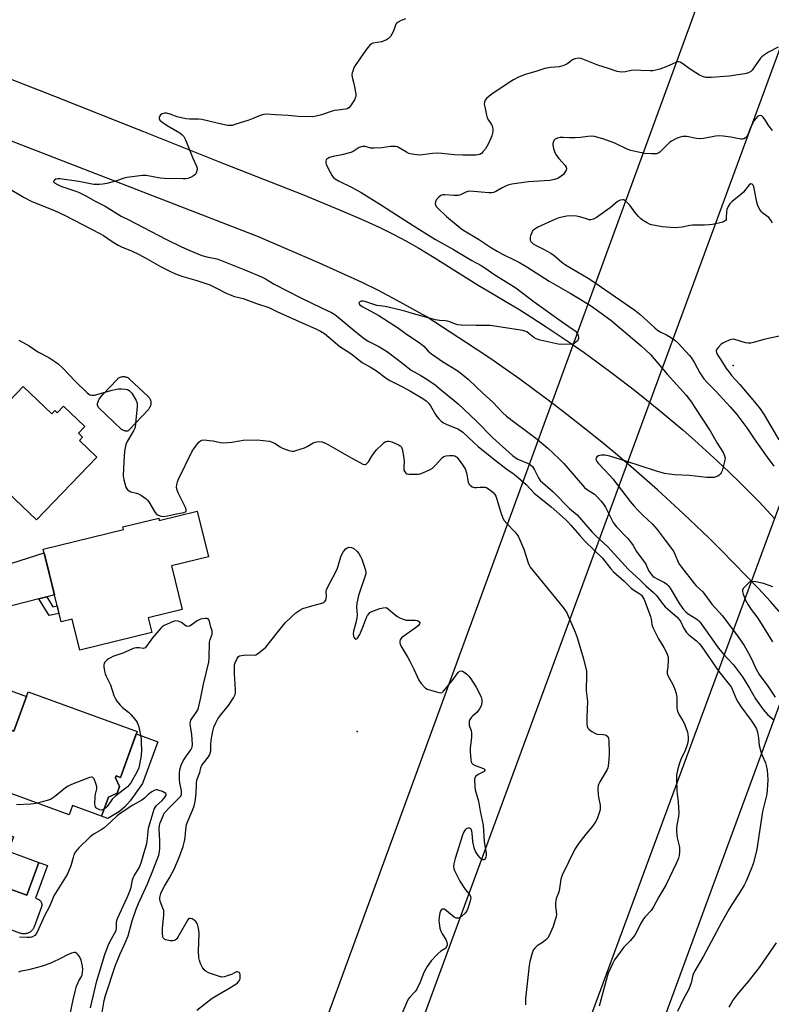
# Model space of a CAD drawing. Units: inches. Extents: x 1165770 to 1171770, y 525460 to 529461.
# Drawn here: x 1168465 to 1168780, y 526239 to 526651 of the extents above; entities that cross this region are included whole.
import ezdxf

# ---------------------------------------------------------------- set-up
doc = ezdxf.new("R2010")
doc.units = ezdxf.units.IN
doc.header["$MEASUREMENT"] = 0
for name, color, linetype in [('BLDG-Footprint', 5, 'Continuous'), ('CULTRL-Pad', 6, 'Continuous'), ('ELEV-Spot Elevation', 7, 'Continuous'), ('TRANS-Driveway', 251, 'Continuous'), ('TRANS-Non Street Sidewalk', 7, 'Continuous'), ('TRANS-Road', 130, 'Continuous'), ('Undefined', 1, 'Continuous'), ('UTIL-Cross Country Transmission Line', 1, 'Continuous')]:
    doc.layers.add(name, color=color, linetype=linetype)

msp = doc.modelspace()

# ---------------------------------------------------------------- linework, layer by layer
at = {"layer": 'BLDG-Footprint'}
for points, elevation in [([(1168466.56, 526497.68), (1168478.52, 526486.2), (1168479.78, 526487.52), (1168480.73, 526486.61), (1168483.47, 526489.45), (1168492.4, 526480.87), (1168489.67, 526478.02), (1168491.42, 526476.34), (1168490.15, 526475.02), (1168497.43, 526468.03), (1168472.13, 526441.69), (1168457.05, 526456.17), (1168453.46, 526452.44), (1168437.67, 526467.61)], 293.05), ([(1168539.49, 526445.34), (1168544.16, 526426.26), (1168528.68, 526422.47), (1168533.18, 526404.1), (1168518.98, 526400.63), (1168520.5, 526394.42), (1168490.34, 526387.03), (1168487.13, 526400.12), (1168482.41, 526398.97), (1168474.96, 526429.43), (1168508.61, 526437.67), (1168508.33, 526438.79), (1168523.33, 526442.45), (1168523.57, 526441.44)], 292.44), ([(1168468.59, 526369.56), (1168514.27, 526352.9), (1168507.27, 526333.69), (1168505.47, 526334.34), (1168505.19, 526333.56), (1168506.89, 526329.91), (1168505.89, 526327.17), (1168502.24, 526325.47), (1168499.31, 526317.45), (1168487.17, 526321.87), (1168485.78, 526318.07), (1168456.93, 526328.59), (1168460.39, 526338.07), (1168456.31, 526339.56), (1168461.43, 526353.59), (1168462.61, 526353.16)], 292.59), ([(1168473.03, 526298.08), (1168468.03, 526284.35), (1168461.53, 526286.72), (1168453.55, 526264.82), (1168418.94, 526277.43), (1168425.88, 526296.47), (1168418, 526299.34), (1168426.25, 526321.94), (1168462.42, 526308.76), (1168460.23, 526302.75)], 290.94)]:
    msp.add_lwpolyline(points, close=True, dxfattribs=dict(at, elevation=elevation))
at = {"layer": 'CULTRL-Pad'}
for points in [[(1168510.66, 526479.17), (1168510.34, 526478.91), (1168509.33, 526478.97), (1168507.81, 526479.65), (1168498.15, 526488.8), (1168497.66, 526489.79), (1168497.62, 526490.02), (1168497.71, 526490.55), (1168498.45, 526492.29), (1168499.88, 526494.25), (1168505.93, 526500.64), (1168506.16, 526500.86), (1168506.41, 526501.07), (1168506.68, 526501.25), (1168506.96, 526501.4), (1168507.25, 526501.53), (1168507.56, 526501.64), (1168507.87, 526501.72), (1168508.19, 526501.77), (1168508.51, 526501.79), (1168508.83, 526501.78), (1168509.15, 526501.75), (1168509.46, 526501.69), (1168509.77, 526501.6), (1168510.07, 526501.49), (1168510.36, 526501.35), (1168510.64, 526501.18), (1168510.9, 526500.99), (1168511.14, 526500.78), (1168518.91, 526493.43), (1168518.95, 526493.36), (1168519.15, 526493.17), (1168519.33, 526492.97), (1168519.49, 526492.74), (1168519.64, 526492.51), (1168519.77, 526492.25), (1168519.88, 526491.99), (1168519.96, 526491.71), (1168520.03, 526491.43), (1168520.07, 526491.13), (1168520.09, 526490.84), (1168520.08, 526490.54), (1168520.05, 526490.24), (1168520, 526489.94), (1168519.92, 526489.64), (1168519.82, 526489.35), (1168519.7, 526489.07), (1168519.55, 526488.8), (1168519.39, 526488.54), (1168519.2, 526488.29), (1168519, 526488.06), (1168511.05, 526479.66)], [(1168522.92, 526348.68), (1168516.52, 526331.12), (1168511.44, 526323.92), (1168509.1, 526321.37), (1168506.84, 526319.37), (1168504.11, 526317.69), (1168502.02, 526316.52), (1168499.33, 526317.5), (1168502.24, 526325.47), (1168505.89, 526327.17), (1168506.89, 526329.91), (1168505.19, 526333.56), (1168505.47, 526334.34), (1168507.27, 526333.69), (1168513.93, 526351.96)]]:
    msp.add_lwpolyline(points, close=True, dxfattribs=at)
msp.add_lwpolyline([(1168461.53, 526286.72), (1168468.03, 526284.35), (1168473.03, 526298.08), (1168476.72, 526296.74), (1168471.72, 526283.02), (1168472.67, 526282.67), (1168472.87, 526282.59), (1168473.07, 526282.49), (1168473.25, 526282.37), (1168473.42, 526282.24), (1168473.59, 526282.09), (1168473.73, 526281.93), (1168473.87, 526281.75), (1168473.99, 526281.57), (1168474.09, 526281.38), (1168474.17, 526281.17), (1168474.24, 526280.96), (1168474.28, 526280.75), (1168474.31, 526280.53), (1168474.32, 526280.31), (1168474.31, 526280.1), (1168474.28, 526279.88), (1168474.24, 526279.66), (1168474.17, 526279.46), (1168471.13, 526271.11), (1168471.06, 526270.97), (1168470.94, 526270.67), (1168470.8, 526270.37), (1168470.63, 526270.08), (1168470.43, 526269.81), (1168470.21, 526269.55), (1168469.96, 526269.31), (1168469.7, 526269.08), (1168469.41, 526268.88), (1168469.1, 526268.69), (1168468.78, 526268.53), (1168468.45, 526268.4), (1168468.1, 526268.29), (1168467.74, 526268.21), (1168467.37, 526268.15), (1168467, 526268.13), (1168466.63, 526268.13), (1168466.26, 526268.16), (1168465.89, 526268.22), (1168465.52, 526268.31), (1168465.16, 526268.42), (1168456.07, 526271.74)], dxfattribs=at)
at = {"layer": 'ELEV-Spot Elevation'}
for p in [(1168764.13, 526506.44, 279.23), (1168606.56, 526352.97, 294.2)]:
    msp.add_point(p, dxfattribs=at)
at = {"layer": 'TRANS-Driveway'}
for points in [[(1168476.41, 526409.43), (1168473.14, 526408.59), (1168446.23, 526401.72), (1168443.81, 526417.95), (1168444.21, 526417.96), (1168475.33, 526427.91), (1168479.65, 526410.25)], [(1168458.29, 526354.61), (1168455.71, 526355.44), (1168430.5, 526363.6), (1168441.2, 526377.42), (1168467.91, 526367.68), (1168462.61, 526353.16), (1168461.43, 526353.59)]]:
    msp.add_lwpolyline(points, close=True, dxfattribs=at)
at = {"layer": 'TRANS-Non Street Sidewalk'}
msp.add_lwpolyline([(1168473.14, 526408.59), (1168476.41, 526409.43), (1168478.96, 526405.26), (1168480.77, 526405.66), (1168481.54, 526402.52), (1168477.41, 526401.61)], close=True, dxfattribs=at)
at = {"layer": 'TRANS-Road'}
for points in [[(1168783.53, 526403.3, 0), (1168779.82, 526407.44, 0), (1168774.78, 526412.87, 0), (1168769.69, 526418.25, 0), (1168764.53, 526423.57, 0), (1168759.32, 526428.83, 0), (1168754.05, 526434.04, 0), (1168748.73, 526439.19, 0), (1168743.35, 526444.28, 0), (1168737.92, 526449.31, 0), (1168732.43, 526454.29, 0), (1168726.89, 526459.2, 0), (1168721.29, 526464.06, 0), (1168715.65, 526468.85, 0), (1168709.95, 526473.58, 0), (1168704.2, 526478.26, 0), (1168698.4, 526482.86, 0), (1168692.55, 526487.41, 0), (1168686.66, 526491.89, 0), (1168680.71, 526496.31, 0), (1168674.72, 526500.67, 0), (1168668.68, 526504.95, 0), (1168662.6, 526509.18, 0), (1168656.46, 526513.33, 0), (1168652.43, 526516.01, 0), (1168635.42, 526527.03, 0), (1168623, 526533.88, 0), (1168615.54, 526537.89, 0), (1168608.65, 526541.32, 0), (1168590.71, 526549.31, 0), (1168565.22, 526560.34, 0), (1168337.37, 526648.67, 0)], [(1168445.53, 526632.67, 0), (1168479.63, 526619.33, 0), (1168516.99, 526604.56, 0), (1168550.44, 526591.19, 0), (1168584, 526577.98, 0), (1168600.82, 526571.09, 0), (1168608.68, 526567.69, 0), (1168615.76, 526564.46, 0), (1168621.97, 526561.43, 0), (1168627.01, 526558.75, 0), (1168632.45, 526555.61, 0), (1168638.79, 526551.77, 0), (1168657.32, 526540.11, 0), (1168663.01, 526536.81, 0), (1168668.66, 526533.45, 0), (1168674.27, 526530.02, 0), (1168679.83, 526526.52, 0), (1168685.36, 526522.95, 0), (1168690.84, 526519.32, 0), (1168696.27, 526515.62, 0), (1168701.66, 526511.85, 0), (1168707.01, 526508.02, 0), (1168712.3, 526504.12, 0), (1168717.55, 526500.16, 0), (1168722.75, 526496.14, 0), (1168727.9, 526492.05, 0), (1168733, 526487.9, 0), (1168738.05, 526483.69, 0), (1168743.05, 526479.42, 0), (1168748, 526475.09, 0), (1168752.89, 526470.69, 0), (1168757.73, 526466.24, 0), (1168762.51, 526461.73, 0), (1168767.24, 526457.16, 0), (1168771.91, 526452.54, 0), (1168775.1, 526449.32, 0), (1168781.61, 526442.22, 0)]]:
    msp.add_polyline3d(points, dxfattribs=at)
at = {"layer": 'Undefined'}
for points, elevation in [([(1168626.87, 526651.82), (1168624.96, 526651.16), (1168623.75, 526650.48), (1168623.15, 526649.95), (1168622.81, 526649.54), (1168622.43, 526648.8), (1168621.58, 526646.38), (1168621.11, 526645.34), (1168620.52, 526644.4), (1168619.74, 526643.64), (1168618.82, 526643.03), (1168617.83, 526642.54), (1168616.68, 526642.24), (1168613.15, 526641.59), (1168612.49, 526641.31), (1168611.89, 526640.84), (1168611.15, 526640), (1168610.11, 526638.64), (1168605.74, 526632.22), (1168605.19, 526631.21), (1168604.66, 526629.92), (1168604.42, 526629.13), (1168604.32, 526628.34), (1168604.45, 526627.31), (1168605.07, 526625.27), (1168605.48, 526623.25), (1168605.93, 526620.36), (1168605.92, 526619.23), (1168605.75, 526618.69), (1168605.37, 526617.9), (1168603.82, 526615.34), (1168603.1, 526614.47), (1168602.4, 526614.1), (1168601.59, 526613.92), (1168598.39, 526613.58), (1168597.1, 526613.37), (1168596.02, 526613.05), (1168591.65, 526611.51), (1168589.4, 526610.98), (1168587.68, 526610.73), (1168581.84, 526610.8), (1168577.58, 526611.22), (1168572.19, 526611.61), (1168568.74, 526611.79), (1168567.35, 526611.72), (1168565.9, 526611.34), (1168563.2, 526610.1), (1168561.06, 526609.32), (1168555.26, 526607.45), (1168554.12, 526607.16), (1168553.34, 526607.06), (1168552.21, 526607.13), (1168550.16, 526607.51), (1168541.37, 526609.6), (1168540.02, 526609.71), (1168536.2, 526609.71), (1168534.75, 526609.89), (1168531.02, 526610.79), (1168528.16, 526611.83), (1168526.62, 526612.24), (1168525.82, 526612.26), (1168524.73, 526611.95), (1168524.06, 526611.51), (1168523.68, 526610.89), (1168523.56, 526610.43), (1168523.54, 526609.97), (1168523.85, 526609.34), (1168524.68, 526608.63), (1168526.9, 526607.16), (1168532.19, 526603.99), (1168533.08, 526603.29), (1168533.84, 526602.44), (1168534.51, 526601.14), (1168537.61, 526593.39), (1168539.21, 526590.01), (1168539.46, 526589.22), (1168539.49, 526588.69), (1168539.25, 526587.61), (1168538.89, 526586.86), (1168538.54, 526586.45), (1168537.88, 526585.98), (1168536.62, 526585.32), (1168535.57, 526584.89), (1168534.6, 526584.7), (1168533.64, 526584.66), (1168525.84, 526584.83), (1168523.9, 526585.05), (1168518.03, 526586.1), (1168516.61, 526586.17), (1168510.01, 526585.29), (1168508.88, 526584.99), (1168505.23, 526583.79), (1168501.64, 526582.82), (1168499.97, 526582.44), (1168498.51, 526582.32), (1168496.15, 526582.41), (1168489.8, 526583.6), (1168481.84, 526584.68), (1168480.99, 526584.68), (1168480.22, 526584.54), (1168479.61, 526584.19), (1168479.28, 526583.69), (1168479.33, 526583.36), (1168479.6, 526583.06), (1168480.91, 526582.29), (1168482.34, 526581.7), (1168488.63, 526579.54), (1168489.96, 526578.97), (1168492.83, 526577.55), (1168497.03, 526575.23), (1168500.94, 526573.32), (1168507.63, 526569.09), (1168510.83, 526567.59), (1168526.29, 526559.47), (1168532.92, 526556.18), (1168536.34, 526554.64), (1168541.46, 526552.6), (1168543.57, 526551.95), (1168547.69, 526551.12), (1168549.22, 526550.64), (1168560.36, 526546.15), (1168566.44, 526543.61), (1168568.08, 526542.8), (1168571.8, 526540.6), (1168582.88, 526534.77), (1168591.59, 526530.59), (1168595.82, 526528.66), (1168597.21, 526527.81), (1168598.62, 526526.78), (1168606.1, 526520.36), (1168609.47, 526517.78), (1168611.43, 526516.58), (1168615.57, 526514.41), (1168619.22, 526512.25), (1168625.76, 526507.3), (1168629.22, 526504.55), (1168633.17, 526502.32), (1168636.14, 526500.48), (1168639.18, 526498.31), (1168641.23, 526496.73), (1168644.21, 526494.12), (1168647.19, 526491.79), (1168648.85, 526490.37), (1168656.58, 526483.13), (1168663.48, 526476.14), (1168671.73, 526468.7), (1168672.81, 526467.87), (1168673.96, 526467.17), (1168677.9, 526465.44), (1168679.15, 526464.76), (1168680.03, 526464.09), (1168680.54, 526463.43), (1168680.95, 526462.68), (1168682.5, 526459.28), (1168683.27, 526458.25), (1168688.69, 526453.5), (1168695.51, 526446.54), (1168698.77, 526443.82), (1168705.09, 526436.59), (1168706.58, 526435.09), (1168711.62, 526430.36), (1168720.18, 526421.07), (1168721.95, 526419.32), (1168725.15, 526416.44), (1168727.57, 526414.03), (1168730.85, 526411.21), (1168731.97, 526409.97), (1168734.38, 526406.8), (1168735.69, 526405.31), (1168737.57, 526403.52), (1168740.64, 526400.87), (1168741.4, 526400.11), (1168742.04, 526399.18), (1168743.3, 526396.38), (1168744.59, 526394.45), (1168745.62, 526393.44), (1168748.85, 526391.02), (1168749.99, 526389.85), (1168751.04, 526388.45), (1168758.15, 526378.15), (1168762.68, 526372.57), (1168763.44, 526371.37), (1168764.24, 526369.81), (1168765.56, 526366.45), (1168766.08, 526365.41), (1168767.4, 526363.5), (1168771.74, 526357.63), (1168773.14, 526355.5), (1168773.9, 526354.04), (1168774.35, 526352.74), (1168774.78, 526350.2), (1168775.15, 526347.09), (1168775.79, 526344.58), (1168776.41, 526342.66), (1168777.71, 526339.77), (1168778.07, 526338.74), (1168778.39, 526336.69), (1168778.73, 526332.84), (1168778.62, 526330.51), (1168778.31, 526326.73), (1168778.08, 526325.57), (1168776.46, 526319.37), (1168774.11, 526303.61), (1168772.64, 526297.87), (1168771.88, 526295.63), (1168769.61, 526290.16), (1168768.84, 526288.56), (1168766.89, 526285.29), (1168763.58, 526280.37), (1168762.38, 526278.38), (1168759.23, 526272.84), (1168751.81, 526258.74), (1168748.09, 526252.61), (1168747.32, 526250.78), (1168746.54, 526247.62), (1168745.99, 526245.98), (1168745.39, 526244.68), (1168743.22, 526240.59), (1168740.84, 526235.55)], 288), ([(1168783.03, 526639.89), (1168779.02, 526637.87), (1168776.84, 526636.49), (1168776.2, 526635.93), (1168775.65, 526635.27), (1168772.13, 526630.24), (1168771.55, 526629.71), (1168770.63, 526629.19), (1168769.01, 526628.79), (1168762.45, 526627.75), (1168754.93, 526627.18), (1168753.59, 526627.18), (1168752.78, 526627.29), (1168751.39, 526627.71), (1168750.03, 526628.26), (1168748.53, 526629.11), (1168746.11, 526630.65), (1168742.67, 526633.25), (1168741.91, 526633.61), (1168741.38, 526633.75), (1168740.87, 526633.75), (1168740.12, 526633.55), (1168736.42, 526631.77), (1168733.42, 526630.69), (1168731.74, 526630.23), (1168730.56, 526630.06), (1168729.41, 526630), (1168725.45, 526630.22), (1168722.55, 526630.27), (1168721.44, 526630.12), (1168719.02, 526629.55), (1168717.26, 526629.46), (1168716.39, 526629.54), (1168715.55, 526629.75), (1168711.95, 526631.01), (1168707.39, 526632.36), (1168700.47, 526635.16), (1168699.38, 526635.31), (1168697.76, 526635.07), (1168696.76, 526634.66), (1168694.38, 526632.8), (1168693.15, 526632.19), (1168691.27, 526631.71), (1168687.65, 526631.4), (1168685.21, 526630.99), (1168681.51, 526629.77), (1168676.98, 526628.43), (1168673.95, 526627.16), (1168672.07, 526626.25), (1168670.65, 526625.36), (1168663.02, 526620.23), (1168661.84, 526619.34), (1168660.73, 526618.36), (1168660.19, 526617.7), (1168659.86, 526616.82), (1168659.84, 526616.02), (1168660.02, 526614.87), (1168660.79, 526611.4), (1168661.11, 526610.28), (1168661.55, 526609.37), (1168662.8, 526607.53), (1168663.18, 526606.79), (1168663.47, 526605.7), (1168663.47, 526604.69), (1168663.32, 526603.9), (1168662.94, 526602.8), (1168661.6, 526599.53), (1168660.97, 526598.22), (1168660.32, 526597.29), (1168659.23, 526595.99), (1168658.63, 526595.41), (1168657.95, 526595), (1168657.18, 526594.75), (1168656.33, 526594.65), (1168650.82, 526594.62), (1168647.41, 526594.77), (1168642.11, 526595.35), (1168640.42, 526595.44), (1168638.09, 526595.3), (1168633.99, 526594.76), (1168632.53, 526594.72), (1168629.64, 526595.04), (1168628.24, 526595.36), (1168627.22, 526595.86), (1168624.1, 526597.77), (1168623.41, 526598.08), (1168622.66, 526598.26), (1168621.58, 526598.33), (1168620.49, 526598.29), (1168616.84, 526597.71), (1168613.63, 526597.53), (1168612.23, 526597.65), (1168609.84, 526598.23), (1168608.72, 526598.28), (1168608.17, 526598.2), (1168607.44, 526597.92), (1168604.86, 526596.21), (1168603.83, 526595.72), (1168600.17, 526594.81), (1168596.43, 526594.13), (1168595, 526593.67), (1168594.22, 526593.32), (1168593.79, 526593.02), (1168593.53, 526592.64), (1168593.42, 526592.18), (1168593.43, 526591.44), (1168593.55, 526590.92), (1168594.39, 526589.09), (1168596.04, 526586.05), (1168596.53, 526585.39), (1168597.32, 526584.68), (1168598.75, 526583.86), (1168604.47, 526581.05), (1168608.19, 526578.93), (1168616.81, 526573.67), (1168623.06, 526569.6), (1168631.62, 526564.23), (1168639.36, 526559.23), (1168646.91, 526555.09), (1168654.56, 526550.5), (1168658.48, 526548.37), (1168660.11, 526547.39), (1168663.91, 526544.75), (1168673.09, 526538.95), (1168680.79, 526533.2), (1168692.13, 526525.02), (1168697.09, 526521.61), (1168697.95, 526520.92), (1168698.65, 526520.15), (1168698.93, 526519.7), (1168699.24, 526518.98), (1168699.4, 526518.25), (1168699.38, 526517.77), (1168699.18, 526517.3), (1168698.86, 526516.85), (1168698.26, 526516.24), (1168697.58, 526515.73), (1168696.8, 526515.45), (1168695.68, 526515.34), (1168692.2, 526515.3), (1168690.77, 526515.39), (1168683.29, 526517.08), (1168681.62, 526517.58), (1168680.63, 526518.17), (1168678.58, 526519.87), (1168677.66, 526520.52), (1168676.89, 526520.89), (1168676.04, 526521.11), (1168662.34, 526523.29), (1168656.29, 526523.26), (1168650.13, 526523.41), (1168648.69, 526523.53), (1168647.84, 526523.74), (1168645.39, 526524.71), (1168644.35, 526525.02), (1168643.51, 526525.13), (1168641, 526525.26), (1168639.36, 526525.56), (1168630.15, 526528.07), (1168626.54, 526529.25), (1168624.83, 526529.69), (1168618.22, 526531.17), (1168614.86, 526531.56), (1168609.81, 526533.25), (1168608.99, 526533.39), (1168608.22, 526533.39), (1168607.63, 526533.15), (1168607.31, 526532.74), (1168607.34, 526532.42), (1168607.59, 526532.08), (1168608.66, 526531.26), (1168615.61, 526527.4), (1168621.89, 526523.42), (1168623.44, 526522.37), (1168626.68, 526519.95), (1168633.14, 526515.69), (1168634.53, 526514.61), (1168636.36, 526512.5), (1168637.75, 526511.37), (1168642.37, 526508.14), (1168648.01, 526504.67), (1168650, 526503.25), (1168653.16, 526500.55), (1168659.4, 526494.68), (1168663.39, 526491.14), (1168667.52, 526486.75), (1168669.14, 526485.19), (1168672.6, 526482.48), (1168677.52, 526478.94), (1168682.04, 526475.53), (1168686.53, 526471.74), (1168691.23, 526467.38), (1168693.17, 526465.4), (1168701.8, 526455.29), (1168702.69, 526454.54), (1168704.98, 526453.21), (1168706.02, 526452.46), (1168707.18, 526451.37), (1168708.83, 526449.58), (1168709.84, 526448.29), (1168710.59, 526447.04), (1168712.52, 526443.44), (1168713.88, 526440.57), (1168715.29, 526438.86), (1168720.04, 526433.87), (1168721.13, 526432.57), (1168722.2, 526430.96), (1168723.61, 526428.48), (1168727.24, 526423.55), (1168727.65, 526422.82), (1168728.67, 526420.5), (1168729.67, 526419.04), (1168730.44, 526418.17), (1168731.11, 526417.66), (1168732.59, 526416.84), (1168735.44, 526415.49), (1168736.41, 526414.76), (1168736.94, 526414.15), (1168737.73, 526413.03), (1168741.67, 526406.45), (1168742.64, 526405.04), (1168743.34, 526404.15), (1168744.32, 526403.16), (1168745.32, 526402.34), (1168748.94, 526400.13), (1168749.64, 526399.58), (1168750.22, 526398.95), (1168751.95, 526396.65), (1168758.05, 526387.95), (1168760.16, 526385.46), (1168764.26, 526380.9), (1168768.07, 526375.96), (1168771.07, 526371.09), (1168773.6, 526366.65), (1168776.82, 526362.15), (1168778.6, 526360.16), (1168781.3, 526357.69)], 286), ([(1168780.67, 526604.93), (1168779.11, 526606.92), (1168777.41, 526609.66), (1168776.75, 526610.58), (1168776.17, 526611.08), (1168775.54, 526611.22), (1168774.89, 526611.1), (1168774.45, 526610.84), (1168773.67, 526610.07), (1168772.96, 526609.19), (1168772, 526607.4), (1168771.32, 526605.8), (1168770.51, 526603.57), (1168770.09, 526602.69), (1168769.8, 526602.27), (1168769.42, 526601.91), (1168768.69, 526601.51), (1168768.14, 526601.38), (1168767.34, 526601.39), (1168763.15, 526602.18), (1168759.94, 526602.64), (1168758.49, 526602.78), (1168756.8, 526602.64), (1168751.78, 526601.66), (1168750.42, 526601.53), (1168748.82, 526601.64), (1168744.79, 526602.47), (1168743.95, 526602.53), (1168743.12, 526602.46), (1168742.03, 526602.2), (1168740.69, 526601.76), (1168739.64, 526601.27), (1168738.39, 526600.54), (1168737.68, 526600.05), (1168736.81, 526599.3), (1168733.41, 526595.86), (1168732.76, 526595.43), (1168731.97, 526595.24), (1168729.95, 526595.22), (1168727.03, 526595.37), (1168725.11, 526595.74), (1168721.34, 526596.63), (1168719.76, 526597.22), (1168714.59, 526599.67), (1168709.58, 526601.47), (1168706.05, 526602.47), (1168704.93, 526602.57), (1168703.22, 526602.52), (1168700.16, 526602.1), (1168697.89, 526601.96), (1168695.61, 526601.91), (1168692.86, 526602.07), (1168691.69, 526602.01), (1168690.56, 526601.84), (1168690.05, 526601.68), (1168689.6, 526601.4), (1168689.06, 526600.77), (1168688.66, 526600.02), (1168688.52, 526599.48), (1168688.52, 526598.92), (1168688.84, 526597.49), (1168689.42, 526595.78), (1168690.06, 526594.58), (1168691.04, 526593.28), (1168693.79, 526590.33), (1168694.17, 526589.63), (1168694.28, 526588.91), (1168694.17, 526588.41), (1168693.95, 526587.92), (1168692.99, 526586.53), (1168692.13, 526585.8), (1168690.66, 526584.93), (1168689.33, 526584.4), (1168687.31, 526584), (1168678.44, 526583.47), (1168671.43, 526582.47), (1168669.78, 526582.01), (1168668.44, 526581.54), (1168667.4, 526581.02), (1168664.63, 526579.38), (1168663.66, 526579.01), (1168662.91, 526578.83), (1168661.8, 526578.8), (1168658.59, 526579.19), (1168653.82, 526579.51), (1168652.97, 526579.41), (1168652.17, 526579.17), (1168649.88, 526578.02), (1168648.83, 526577.67), (1168647.08, 526577.67), (1168643.23, 526578), (1168642.37, 526577.95), (1168641.62, 526577.68), (1168640.72, 526577.08), (1168639.81, 526576.05), (1168639.34, 526575.09), (1168639.25, 526574.31), (1168639.34, 526573.8), (1168639.69, 526573.14), (1168640.22, 526572.51), (1168644.05, 526568.98), (1168648.88, 526564.91), (1168650.86, 526563.41), (1168657.36, 526559.49), (1168662.89, 526555.79), (1168665.18, 526554.39), (1168667.49, 526553.14), (1168672.68, 526550.66), (1168674.57, 526549.65), (1168677.69, 526547.78), (1168687, 526541.75), (1168695.85, 526536.81), (1168700.09, 526534.32), (1168704.81, 526531.27), (1168712.83, 526525.41), (1168725.63, 526514.7), (1168729.48, 526511.06), (1168732.66, 526507.48), (1168736.48, 526502.83), (1168744.41, 526493.97), (1168746.66, 526491.02), (1168748.15, 526488.86), (1168754.48, 526479.09), (1168757.42, 526473.95), (1168759.92, 526469.99), (1168760.55, 526468.61), (1168760.76, 526467.59), (1168760.69, 526466.76), (1168759.5, 526462.26), (1168759.2, 526461.46), (1168758.92, 526460.99), (1168758.37, 526460.47), (1168757.7, 526460.05), (1168756.98, 526459.72), (1168756.18, 526459.54), (1168755.06, 526459.49), (1168753.07, 526459.53), (1168745.93, 526460.26), (1168739.62, 526460.67), (1168735.33, 526461.23), (1168731.57, 526462.22), (1168719.55, 526466.23), (1168712.43, 526468.4), (1168710.43, 526468.86), (1168708.78, 526468.89), (1168707.73, 526468.54), (1168707.06, 526468.11), (1168706.74, 526467.76), (1168706.63, 526467.36), (1168706.71, 526466.92), (1168707.05, 526466.23), (1168707.69, 526465.41), (1168712.4, 526460.51), (1168713.77, 526458.97), (1168721.06, 526449.45), (1168722.68, 526447.46), (1168723.97, 526446.05), (1168726.2, 526443.84), (1168730.36, 526439.96), (1168732.29, 526437.72), (1168735.73, 526433.27), (1168739.13, 526428.54), (1168739.92, 526427.09), (1168741.16, 526423.93), (1168741.7, 526423.01), (1168742.48, 526421.9), (1168747.93, 526414.93), (1168748.71, 526414.08), (1168751.45, 526411.49), (1168755.28, 526406.41), (1168759.67, 526401.42), (1168766.34, 526392.63), (1168768.75, 526388.97), (1168770.66, 526385.82), (1168771.75, 526383.67), (1168773.65, 526379.34), (1168775.12, 526376.94), (1168778.78, 526372.01), (1168781.85, 526367.42)], 284), ([(1168780.74, 526566.28), (1168779.99, 526567.43), (1168779.11, 526568.48), (1168776.63, 526570.36), (1168776.03, 526570.94), (1168775.37, 526571.86), (1168774.69, 526573.11), (1168774.4, 526573.91), (1168774.12, 526575), (1168772.86, 526581.34), (1168772.56, 526582.09), (1168772.1, 526582.51), (1168771.55, 526582.57), (1168770.95, 526582.19), (1168768.53, 526579.1), (1168767.43, 526578.14), (1168763.75, 526575.26), (1168762.76, 526574.25), (1168762.05, 526573.09), (1168761.55, 526571.83), (1168761.42, 526571), (1168761.29, 526568.17), (1168761.18, 526567.67), (1168760.94, 526567.24), (1168760.56, 526566.92), (1168759.81, 526566.61), (1168755.53, 526565.61), (1168754.11, 526565.37), (1168752.19, 526565.25), (1168747.1, 526565.36), (1168745.95, 526565.18), (1168742.77, 526564.45), (1168739.8, 526564.16), (1168738.1, 526564.25), (1168734.42, 526564.64), (1168730.01, 526565.49), (1168729.15, 526565.78), (1168727.91, 526566.4), (1168726.23, 526567.39), (1168725.32, 526568.06), (1168724.48, 526568.89), (1168722.93, 526570.71), (1168720.83, 526573.65), (1168720.08, 526574.57), (1168718.83, 526575.64), (1168718.38, 526575.88), (1168717.89, 526575.97), (1168716.86, 526575.78), (1168715.62, 526575.19), (1168713.65, 526573.36), (1168712.65, 526572.55), (1168706.9, 526568.48), (1168705.62, 526567.77), (1168704.56, 526567.55), (1168703.74, 526567.59), (1168702.63, 526567.89), (1168699.86, 526568.86), (1168698.43, 526569.14), (1168696.09, 526569.28), (1168694.4, 526569.06), (1168691.05, 526568.33), (1168689.69, 526567.88), (1168682.27, 526564.39), (1168680.99, 526563.63), (1168680.12, 526562.87), (1168679.71, 526562.15), (1168679.4, 526561.36), (1168679.09, 526560.26), (1168679.01, 526559.46), (1168679.11, 526558.96), (1168679.36, 526558.49), (1168679.9, 526557.84), (1168680.34, 526557.46), (1168681.33, 526556.85), (1168684.72, 526555.28), (1168687.75, 526553.5), (1168689.18, 526552.51), (1168692.39, 526549.79), (1168693.94, 526548.67), (1168703.4, 526543.1), (1168705.4, 526541.82), (1168720.26, 526531.53), (1168722.92, 526529.6), (1168725.01, 526527.92), (1168731.35, 526522.2), (1168732.45, 526521.31), (1168733.82, 526520.44), (1168736.22, 526519.31), (1168737.9, 526518.3), (1168739.74, 526517.02), (1168741.26, 526515.61), (1168745.71, 526510.84), (1168746.58, 526509.76), (1168747.96, 526507.61), (1168750.14, 526503.31), (1168751.87, 526500.84), (1168753.12, 526499.46), (1168756.74, 526495.79), (1168762.97, 526489.12), (1168765.77, 526485.89), (1168769.88, 526480.28), (1168772.95, 526475.69), (1168778.49, 526467.95), (1168781.22, 526464.3)], 282), ([(1168460.41, 526580.78), (1168466.97, 526576.84), (1168470.18, 526575.27), (1168479.66, 526571.49), (1168484.15, 526569.33), (1168498.73, 526561.78), (1168500.17, 526560.91), (1168503.83, 526558.38), (1168506.41, 526556.88), (1168507.74, 526556.24), (1168512.25, 526554.36), (1168514.86, 526553.08), (1168518.22, 526551.35), (1168524.1, 526548), (1168529.15, 526545.4), (1168531.05, 526544.61), (1168533.52, 526543.72), (1168539.39, 526542.1), (1168544.82, 526540.25), (1168547.32, 526539.07), (1168551.92, 526536.61), (1168553.24, 526536.03), (1168555.17, 526535.43), (1168558.75, 526534.52), (1168564.32, 526532.47), (1168569.48, 526530.76), (1168572.82, 526529.08), (1168583.43, 526524.38), (1168589.25, 526521.88), (1168591.21, 526520.89), (1168592.79, 526519.81), (1168599.28, 526514.41), (1168603.83, 526511.42), (1168608.68, 526507.68), (1168612.45, 526505.56), (1168614.67, 526504.19), (1168618.77, 526501.12), (1168620.24, 526500.11), (1168625.6, 526497.47), (1168628.97, 526495.67), (1168634.08, 526492.57), (1168635.47, 526491.6), (1168636.41, 526490.71), (1168637.32, 526489.54), (1168639.36, 526485.97), (1168639.98, 526485.01), (1168640.72, 526484.13), (1168641.79, 526483.12), (1168642.71, 526482.43), (1168643.89, 526481.81), (1168649.02, 526479.74), (1168650.84, 526478.5), (1168655.47, 526474.12), (1168657.3, 526472.51), (1168662.95, 526467.89), (1168668.23, 526463.75), (1168669.86, 526462.53), (1168671.79, 526461.27), (1168673.16, 526460.17), (1168677.35, 526456.51), (1168680.73, 526452.96), (1168687.82, 526447.18), (1168693.82, 526441.84), (1168694.8, 526440.92), (1168696.15, 526439.46), (1168699.84, 526435.14), (1168702.14, 526432.63), (1168709.38, 526425.63), (1168712.91, 526421.16), (1168714.01, 526419.91), (1168718.3, 526416.15), (1168721.38, 526413.06), (1168722.51, 526412.25), (1168725.07, 526410.7), (1168725.71, 526410.16), (1168726.05, 526409.76), (1168726.82, 526408.37), (1168729.56, 526401.19), (1168729.81, 526400.09), (1168730.04, 526397.89), (1168730.47, 526396.58), (1168732.89, 526391.81), (1168735.17, 526388.23), (1168736.1, 526386.38), (1168736.68, 526385.03), (1168736.9, 526384.2), (1168736.96, 526382.76), (1168736.84, 526380.15), (1168736.51, 526378.18), (1168736.57, 526377.23), (1168736.98, 526376.21), (1168738.84, 526372.68), (1168739.83, 526370.28), (1168740.29, 526368.92), (1168740.51, 526367.22), (1168740.55, 526363), (1168740.67, 526362.19), (1168740.88, 526361.43), (1168741.49, 526360.01), (1168743.08, 526357.43), (1168743.6, 526356.41), (1168744.8, 526353.51), (1168745.07, 526352.7), (1168745.23, 526351.89), (1168745.34, 526350.5), (1168745.33, 526349.4), (1168745, 526347.73), (1168744.11, 526345.01), (1168742.31, 526341.17), (1168741.72, 526339.68), (1168740.87, 526336.7), (1168740.49, 526334.67), (1168740.45, 526332.91), (1168740.54, 526327.9), (1168741.18, 526323.44), (1168741.43, 526318.76), (1168741.28, 526317.33), (1168740.52, 526313.67), (1168740.44, 526312.5), (1168740.47, 526311.02), (1168740.55, 526309.53), (1168740.7, 526308.37), (1168741.68, 526304.48), (1168741.73, 526303.62), (1168741.66, 526302.44), (1168741.48, 526300.96), (1168741.25, 526299.81), (1168740.47, 526297.91), (1168735.97, 526288.48), (1168733.03, 526283.65), (1168730.82, 526279.47), (1168729.78, 526277.95), (1168727.23, 526275.31), (1168726.53, 526274.44), (1168725.29, 526272.25), (1168723.71, 526268.87), (1168722.99, 526267.61), (1168721.17, 526265.27), (1168718.27, 526262.33), (1168716.82, 526260.5), (1168714.44, 526257.18), (1168713.76, 526255.89), (1168712.9, 526254.01), (1168711.84, 526251.58), (1168711.35, 526250.18), (1168707.98, 526237.83)], 290), ([(1168464.74, 526517.11), (1168469.01, 526514.75), (1168472.66, 526512.15), (1168477.27, 526509.79), (1168480.27, 526507.84), (1168481.23, 526507.14), (1168483.13, 526505.32), (1168488.35, 526499.84), (1168493.29, 526495.05), (1168494.45, 526494.18), (1168495.25, 526493.95), (1168496.38, 526494.02), (1168503.8, 526496.11), (1168506.33, 526496.62), (1168507.76, 526496.68), (1168509.47, 526496.56), (1168510.25, 526496.35), (1168510.93, 526495.98), (1168511.53, 526495.46), (1168512.07, 526494.78), (1168513.92, 526491.78), (1168514.28, 526490.71), (1168514.29, 526489.26), (1168513.68, 526482.16), (1168513.41, 526480.42), (1168512.83, 526479.1), (1168510.14, 526474.63), (1168509.61, 526473.3), (1168509.25, 526471.95), (1168509.04, 526470.47), (1168508.66, 526465.99), (1168508.48, 526460.13), (1168508.53, 526459.29), (1168508.69, 526458.46), (1168509.63, 526455.45), (1168509.97, 526454.7), (1168510.27, 526454.28), (1168510.89, 526453.83), (1168511.61, 526453.51), (1168514.07, 526452.96), (1168514.86, 526452.64), (1168516.11, 526451.88), (1168518.03, 526450.52), (1168518.68, 526449.94), (1168519.2, 526449.25), (1168521.59, 526445.19), (1168522.26, 526444.27), (1168523.12, 526443.66), (1168524.38, 526443.22), (1168525.52, 526443.16), (1168526.99, 526443.36), (1168530.75, 526444.27), (1168533.88, 526444.83), (1168534.56, 526445.09), (1168534.83, 526445.35), (1168534.89, 526445.94), (1168534.56, 526446.95), (1168531.66, 526452.83), (1168531.07, 526454.19), (1168530.8, 526455.46), (1168530.89, 526456.56), (1168531.2, 526457.67), (1168531.65, 526458.76), (1168537.43, 526470.46), (1168538.4, 526471.94), (1168540.22, 526474.24), (1168540.81, 526474.83), (1168541.49, 526475.19), (1168542.55, 526475.25), (1168544.52, 526475.06), (1168546.2, 526474.81), (1168549.22, 526474.18), (1168550.62, 526474.07), (1168553.99, 526474.24), (1168557.15, 526474.92), (1168558.78, 526475.13), (1168564.7, 526475.22), (1168567.08, 526475.04), (1168569.75, 526474.66), (1168570.89, 526474.37), (1168571.88, 526473.87), (1168574.26, 526472.33), (1168575.25, 526471.78), (1168577.9, 526470.75), (1168579.24, 526470.46), (1168580.07, 526470.55), (1168580.9, 526470.75), (1168584.49, 526471.92), (1168585.54, 526472.44), (1168588.1, 526473.96), (1168588.9, 526474.31), (1168590.31, 526474.54), (1168591.73, 526474.48), (1168592.57, 526474.23), (1168593.59, 526473.73), (1168604.25, 526467.63), (1168607.9, 526465.64), (1168608.94, 526465.13), (1168609.69, 526464.93), (1168610.15, 526465), (1168610.77, 526465.46), (1168611.24, 526466.09), (1168612.7, 526468.45), (1168613.99, 526470.27), (1168614.85, 526471.27), (1168616.97, 526473.37), (1168617.85, 526474.15), (1168618.57, 526474.59), (1168619.24, 526474.75), (1168619.95, 526474.73), (1168621.06, 526474.38), (1168623.81, 526473.23), (1168624.53, 526472.83), (1168625.07, 526472.26), (1168625.29, 526471.76), (1168625.53, 526470.92), (1168626.17, 526467.39), (1168626.2, 526466.19), (1168626.08, 526463.77), (1168626.18, 526462.61), (1168626.49, 526461.89), (1168626.97, 526461.31), (1168627.41, 526461.06), (1168628.22, 526460.91), (1168632.11, 526460.94), (1168632.98, 526461.06), (1168634.05, 526461.4), (1168636.88, 526462.7), (1168638.08, 526463.44), (1168639.56, 526464.76), (1168641.87, 526467.43), (1168642.28, 526467.82), (1168642.91, 526468.23), (1168643.88, 526468.55), (1168645.32, 526468.72), (1168646.74, 526468.73), (1168647.45, 526468.56), (1168648.27, 526468), (1168649.34, 526466.8), (1168650.75, 526464.76), (1168651.81, 526463.07), (1168652.14, 526462.31), (1168652.36, 526461.51), (1168653.03, 526457.56), (1168653.41, 526456.85), (1168653.94, 526456.24), (1168654.78, 526455.58), (1168655.26, 526455.38), (1168655.79, 526455.27), (1168656.62, 526455.23), (1168658.16, 526455.43), (1168659.34, 526455.47), (1168660.2, 526455.39), (1168660.75, 526455.23), (1168661.76, 526454.66), (1168662.72, 526453.95), (1168663.52, 526453.17), (1168664.21, 526452.32), (1168664.63, 526451.6), (1168664.95, 526450.77), (1168666.77, 526444.78), (1168667.68, 526442.46), (1168668.23, 526441.52), (1168669.24, 526440.19), (1168672.73, 526436.5), (1168673.67, 526435.39), (1168674.15, 526434.67), (1168674.75, 526433.38), (1168676.38, 526429.38), (1168678.29, 526423.76), (1168678.72, 526422.67), (1168679.12, 526421.92), (1168680.28, 526420.29), (1168692.89, 526404.9), (1168693.87, 526403.59), (1168694.39, 526402.69), (1168697.94, 526394.61), (1168698.8, 526392.42), (1168701.44, 526383.43), (1168702.64, 526378.31), (1168702.74, 526376.86), (1168702.56, 526370), (1168703.07, 526365.58), (1168702.82, 526358.91), (1168702.85, 526356.26), (1168702.98, 526355.13), (1168703.3, 526354.41), (1168703.86, 526353.83), (1168704.99, 526352.98), (1168706.2, 526352.24), (1168706.72, 526352.03), (1168707.28, 526351.9), (1168709.67, 526351.77), (1168710.52, 526351.62), (1168711.12, 526351.34), (1168711.59, 526350.84), (1168711.9, 526350.07), (1168712.03, 526349.21), (1168712.21, 526343.61), (1168712.09, 526341.31), (1168711.79, 526338.45), (1168711.6, 526337.67), (1168711.31, 526336.99), (1168708.31, 526331.86), (1168707.92, 526331.09), (1168707.63, 526330.3), (1168707.51, 526328.91), (1168707.61, 526326.61), (1168707.75, 526325.47), (1168708.37, 526322.09), (1168708.44, 526320.96), (1168708.38, 526320.12), (1168708.2, 526319.3), (1168707.13, 526316.35), (1168706.52, 526315.06), (1168705.38, 526313.39), (1168702.39, 526309.9), (1168699.43, 526306.15), (1168698.57, 526304.94), (1168697.87, 526303.66), (1168692.5, 526292.73), (1168691.98, 526291.07), (1168691.23, 526286.16), (1168690.98, 526285.34), (1168690, 526282.95), (1168689.8, 526282.14), (1168689.71, 526281.04), (1168689.72, 526279.65), (1168690.07, 526276.4), (1168689.94, 526275.29), (1168689.48, 526273.62), (1168688.66, 526271.26), (1168687.08, 526267.49), (1168686.49, 526266.47), (1168685.55, 526265.49), (1168684.26, 526264.46), (1168682.06, 526263.05), (1168681.03, 526262.15), (1168680.38, 526261.31), (1168679.85, 526259.97), (1168678.96, 526256.54), (1168678.62, 526254.81), (1168677.15, 526241.06), (1168677.07, 526238.3)], 292), ([(1168785.38, 526519.23), (1168777.1, 526517.35), (1168772.68, 526516.1), (1168771.57, 526515.88), (1168770.45, 526515.86), (1168769.35, 526515.99), (1168764.94, 526517.42), (1168764.13, 526517.51), (1168763.33, 526517.41), (1168762.51, 526517.13), (1168760.63, 526516.28), (1168759.85, 526515.86), (1168759.16, 526515.36), (1168758.01, 526514.14), (1168757.38, 526513.27), (1168757.1, 526512.58), (1168757.16, 526511.87), (1168757.6, 526510.93), (1168759.3, 526508.41), (1168761.31, 526505.21), (1168762.44, 526503.63), (1168763.5, 526502.31), (1168766.95, 526498.45), (1168773.13, 526491.25), (1168775.46, 526488.3), (1168777.17, 526485.71), (1168783.32, 526475.25)], 280), ([(1168539.37, 526236.16), (1168545.72, 526241.13), (1168549.85, 526243.45), (1168552.45, 526245.12), (1168555.69, 526247.02), (1168556.37, 526247.53), (1168557.04, 526248.36), (1168557.44, 526249.3), (1168557.56, 526250.09), (1168557.49, 526251.12), (1168557.34, 526251.56), (1168557.06, 526251.89), (1168556.43, 526252.13), (1168555.95, 526252.12), (1168555.44, 526251.96), (1168553.88, 526251.13), (1168552.53, 526250.6), (1168550.87, 526250.1), (1168549.77, 526250.01), (1168548.38, 526250.33), (1168544.23, 526251.72), (1168543.24, 526252.3), (1168542.38, 526253.09), (1168541.71, 526254.06), (1168540.9, 526255.66), (1168540.44, 526257), (1168540.23, 526258.12), (1168540.01, 526261), (1168540.3, 526268.13), (1168540.17, 526269.61), (1168539.92, 526271.08), (1168539.55, 526272.14), (1168538.84, 526273.27), (1168538.26, 526273.81), (1168537.35, 526274.35), (1168536.66, 526274.58), (1168536.25, 526274.57), (1168535.88, 526274.35), (1168535.55, 526273.97), (1168531.35, 526266.74), (1168530.88, 526266.05), (1168530.31, 526265.51), (1168529.84, 526265.3), (1168529.33, 526265.2), (1168528.16, 526265.21), (1168526.32, 526265.6), (1168525.86, 526265.81), (1168525.47, 526266.1), (1168525.18, 526266.49), (1168525.02, 526266.96), (1168524.93, 526268.32), (1168525, 526270.32), (1168525.43, 526276.15), (1168525.44, 526277.88), (1168525.14, 526278.95), (1168523.9, 526281.8), (1168523.77, 526282.59), (1168523.86, 526283.39), (1168524.28, 526285.01), (1168524.9, 526286.59), (1168525.73, 526288.09), (1168527.93, 526291.55), (1168529.88, 526295.25), (1168532.08, 526300.53), (1168533.54, 526304.75), (1168534.14, 526306.92), (1168534.5, 526308.56), (1168534.71, 526311.92), (1168535.05, 526313.95), (1168535.56, 526315.33), (1168537.7, 526320.2), (1168538.22, 526321.85), (1168538.67, 526323.68), (1168539.1, 526326.77), (1168539.13, 526331.16), (1168539.34, 526332.59), (1168540.58, 526335.72), (1168541.06, 526337.69), (1168541.45, 526338.79), (1168542.06, 526339.74), (1168544.21, 526342.3), (1168544.66, 526343.05), (1168544.98, 526343.86), (1168545.13, 526344.86), (1168545.2, 526347.33), (1168545.36, 526349.28), (1168546, 526353.09), (1168546.44, 526354.8), (1168547.25, 526356.59), (1168548.19, 526358.32), (1168549.41, 526359.94), (1168552.66, 526363.87), (1168554.72, 526367.13), (1168555.38, 526368.42), (1168555.55, 526369.24), (1168555.57, 526370.38), (1168555.11, 526377.13), (1168555.08, 526380.04), (1168555.16, 526380.88), (1168555.36, 526381.71), (1168556.17, 526383.54), (1168556.46, 526384), (1168556.82, 526384.38), (1168557.26, 526384.64), (1168558.03, 526384.88), (1168559.95, 526385.15), (1168563.48, 526385.03), (1168564.02, 526385.13), (1168564.74, 526385.48), (1168566.52, 526386.87), (1168568.21, 526388.4), (1168573.06, 526394.28), (1168576.34, 526398.5), (1168578.86, 526400.98), (1168580.87, 526402.7), (1168582.53, 526403.9), (1168583.83, 526404.54), (1168587.47, 526405.73), (1168591.74, 526406.76), (1168592.51, 526407.08), (1168592.92, 526407.41), (1168593.38, 526408.08), (1168593.6, 526408.79), (1168593.64, 526409.52), (1168593.54, 526411.7), (1168593.64, 526412.37), (1168593.9, 526413.1), (1168597.67, 526419.98), (1168598.25, 526421.53), (1168599.75, 526426.19), (1168600.3, 526427.51), (1168600.87, 526428.41), (1168601.81, 526429.56), (1168602.37, 526430.01), (1168603.03, 526430.23), (1168604.11, 526430.08), (1168605.17, 526429.65), (1168606.42, 526428.65), (1168607.29, 526427.59), (1168608.01, 526426.35), (1168608.47, 526425.27), (1168609.9, 526421.08), (1168610.17, 526419.74), (1168610.15, 526419.09), (1168609.96, 526418.26), (1168607.1, 526409.94), (1168606.43, 526406.73), (1168606.28, 526405.14), (1168606.48, 526401.79), (1168606.43, 526400.67), (1168606, 526398.48), (1168605.03, 526395.05), (1168604.89, 526393.91), (1168604.96, 526393.1), (1168605.12, 526392.58), (1168605.53, 526391.93), (1168605.85, 526391.67), (1168606.02, 526391.63), (1168606.36, 526391.78), (1168606.69, 526392.12), (1168607.63, 526393.58), (1168609.23, 526397.44), (1168610.44, 526400.81), (1168610.84, 526401.56), (1168611.52, 526402.45), (1168611.92, 526402.82), (1168612.66, 526403.25), (1168615.98, 526404.52), (1168617.39, 526404.88), (1168618.88, 526404.94), (1168623.24, 526401.38), (1168624.21, 526400.8), (1168625.47, 526400.18), (1168626.24, 526399.89), (1168627.06, 526399.72), (1168630.83, 526399.6), (1168631.66, 526399.51), (1168632.31, 526399.3), (1168632.75, 526398.88), (1168632.85, 526398.5), (1168632.73, 526398.08), (1168632.06, 526397.27), (1168630.46, 526396.06), (1168626.05, 526393.01), (1168625.16, 526392.26), (1168624.81, 526391.83), (1168624.57, 526391.35), (1168624.42, 526390.84), (1168624.41, 526390.31), (1168624.63, 526389.5), (1168625.26, 526388.16), (1168627.85, 526384.04), (1168628.69, 526382.5), (1168630.36, 526379.04), (1168632.36, 526374.52), (1168633.35, 526373.09), (1168634.71, 526371.52), (1168635.15, 526371.16), (1168635.9, 526370.79), (1168639.79, 526369.58), (1168641.42, 526369.24), (1168642.13, 526369.39), (1168642.73, 526369.87), (1168643.48, 526370.72), (1168646.2, 526374.11), (1168648.91, 526377.68), (1168649.51, 526378.23), (1168650.08, 526378.42), (1168650.72, 526378.27), (1168651.4, 526377.86), (1168652.51, 526376.99), (1168653.33, 526376.21), (1168654.22, 526375.02), (1168656.47, 526371.51), (1168657.44, 526369.71), (1168658.54, 526367.36), (1168658.82, 526366.27), (1168658.81, 526365.14), (1168658.53, 526363.76), (1168657.87, 526362.53), (1168656.65, 526360.97), (1168654.99, 526359.55), (1168654.42, 526358.95), (1168653.79, 526357.99), (1168653.49, 526357.21), (1168653.44, 526356.4), (1168653.55, 526355.58), (1168653.8, 526354.77), (1168654.38, 526353.43), (1168654.54, 526352.34), (1168654.44, 526350.64), (1168653.87, 526345.99), (1168653.88, 526344.54), (1168654.16, 526341.03), (1168654.33, 526340.22), (1168654.55, 526339.75), (1168655.1, 526339.25), (1168656.06, 526338.73), (1168659.44, 526337.43), (1168659.83, 526337.15), (1168660.08, 526336.71), (1168660.06, 526336.42), (1168659.79, 526336.13), (1168657.22, 526334.88), (1168656.28, 526334.26), (1168655.84, 526333.64), (1168655.71, 526332.57), (1168655.86, 526329.93), (1168656.04, 526328.47), (1168657.43, 526323.75), (1168658.06, 526319.52), (1168659.37, 526313.65), (1168659.79, 526306.75), (1168660.57, 526301.88), (1168660.6, 526301.06), (1168660.51, 526300.3), (1168660.35, 526299.84), (1168659.97, 526299.32), (1168659.65, 526299.14), (1168659.25, 526299.17), (1168658.84, 526299.35), (1168658.22, 526299.81), (1168657.31, 526300.95), (1168656.21, 526302.71), (1168655.61, 526304.25), (1168655.09, 526306.81), (1168654.79, 526310.34), (1168654.64, 526311.2), (1168654.39, 526311.96), (1168654.12, 526312.32), (1168653.73, 526312.46), (1168653.01, 526312.44), (1168652.3, 526312.17), (1168651.95, 526311.89), (1168651.51, 526311.33), (1168651.15, 526310.58), (1168650.75, 526309.51), (1168647.62, 526299.68), (1168647.06, 526297.46), (1168646.93, 526296.37), (1168647.06, 526295.54), (1168647.38, 526294.73), (1168649.65, 526290.19), (1168652.02, 526286.61), (1168653.75, 526284.42), (1168654.05, 526283.79), (1168654.13, 526283.04), (1168653.94, 526281.94), (1168653.02, 526279.12), (1168652.48, 526277.76), (1168651.85, 526276.82), (1168650.37, 526275.47), (1168649.21, 526274.74), (1168648.49, 526274.63), (1168648, 526274.74), (1168647.27, 526275.14), (1168644.06, 526277.81), (1168643.17, 526278.41), (1168642.72, 526278.53), (1168642.33, 526278.47), (1168641.96, 526278.26), (1168641.66, 526277.95), (1168641.25, 526276.94), (1168640.93, 526275.18), (1168640.78, 526273.7), (1168640.86, 526272.55), (1168641.26, 526270.56), (1168641.67, 526269.19), (1168642.19, 526268.19), (1168643.68, 526265.77), (1168644.2, 526264.57), (1168644.28, 526264.08), (1168644.27, 526263.57), (1168644.16, 526263.09), (1168643.95, 526262.63), (1168643.66, 526262.22), (1168643.29, 526261.89), (1168641.63, 526260.91), (1168640.34, 526259.74), (1168637.55, 526256.75), (1168635.93, 526254.44), (1168634.52, 526251.91), (1168632.93, 526247.86), (1168631.41, 526244.67), (1168630.74, 526243.76), (1168628.56, 526241.61), (1168627.91, 526240.7), (1168627.31, 526239.4), (1168624.5, 526232.59)], 294), ([(1168780.78, 526413.69), (1168776.87, 526414.97), (1168773.74, 526415.67), (1168772.34, 526415.89), (1168771.81, 526415.88), (1168771.31, 526415.73), (1168770.86, 526415.44), (1168770, 526414.66), (1168768.44, 526412.93), (1168768.11, 526412.23), (1168768.1, 526411.72), (1168768.4, 526410.62), (1168769.39, 526408.1), (1168769.89, 526407.01), (1168770.46, 526406.04), (1168771.73, 526404.16), (1168774.58, 526400.47), (1168780.74, 526390.55)], 282), ([(1168499.13, 526231.72), (1168500.53, 526240.22), (1168500.97, 526242.32), (1168505.28, 526254.97), (1168507.2, 526259.8), (1168508.9, 526263.34), (1168510.48, 526267.32), (1168512.27, 526273.6), (1168513.94, 526278.46), (1168514.92, 526280.83), (1168518.63, 526289.09), (1168521.02, 526294.92), (1168523.36, 526301.09), (1168523.72, 526302.51), (1168523.88, 526303.94), (1168523.88, 526307.06), (1168523.56, 526312.27), (1168523.66, 526313.61), (1168523.95, 526314.73), (1168525.17, 526317.65), (1168525.7, 526318.66), (1168526.15, 526319.31), (1168527.41, 526320.7), (1168532.03, 526325.25), (1168532.56, 526325.92), (1168532.87, 526326.66), (1168532.93, 526327.19), (1168532.87, 526328.02), (1168532.25, 526331.4), (1168532.1, 526332.85), (1168532.03, 526335.49), (1168532.21, 526336.92), (1168532.78, 526338.85), (1168533.6, 526340.65), (1168534.99, 526342.8), (1168536.81, 526345.26), (1168537.34, 526346.43), (1168537.47, 526347.54), (1168537.4, 526349.61), (1168537.22, 526351.68), (1168536.63, 526355.14), (1168536.6, 526356.3), (1168536.7, 526357.15), (1168536.85, 526357.69), (1168537.1, 526358.2), (1168539.29, 526361.32), (1168539.71, 526362.1), (1168540.01, 526362.92), (1168541.06, 526367.18), (1168542.13, 526372.78), (1168544.31, 526382.01), (1168544.45, 526383.66), (1168544.67, 526390.44), (1168544.89, 526391.57), (1168545.72, 526393.72), (1168545.8, 526394.42), (1168545.7, 526395.13), (1168545.17, 526396.77), (1168544.62, 526399.17), (1168544.35, 526399.85), (1168544.07, 526400.18), (1168543.64, 526400.35), (1168542.83, 526400.4), (1168541.67, 526400.28), (1168540.82, 526400.07), (1168539.51, 526399.37), (1168536.9, 526397.49), (1168536.19, 526397.2), (1168535.47, 526397.07), (1168534.79, 526397.19), (1168532.84, 526398.66), (1168531.57, 526399.22), (1168530.52, 526399.39), (1168529.97, 526399.3), (1168529.15, 526399.01), (1168525.63, 526397.36), (1168524.86, 526396.92), (1168524.19, 526396.36), (1168520.77, 526392.21), (1168518.28, 526388.71), (1168517.6, 526388.01), (1168517.01, 526387.83), (1168515.18, 526388.05), (1168514, 526388.04), (1168513.12, 526387.94), (1168512.29, 526387.69), (1168508.32, 526385.78), (1168504.14, 526384.39), (1168503.11, 526383.93), (1168502.36, 526383.51), (1168501.69, 526383), (1168500.92, 526382.23), (1168500.48, 526381.59), (1168500.3, 526380.84), (1168500.33, 526380.02), (1168500.6, 526378.33), (1168500.88, 526377.22), (1168501.33, 526376.16), (1168503.12, 526372.53), (1168504.58, 526368.01), (1168505.02, 526366.92), (1168505.82, 526365.7), (1168507.32, 526363.88), (1168508.17, 526363.1), (1168510.65, 526361.12), (1168511.67, 526360.09), (1168513.9, 526357.4), (1168514.34, 526356.71), (1168514.66, 526356.04), (1168514.99, 526354.96), (1168515.32, 526353.51), (1168515.92, 526349.88), (1168516.04, 526348.47), (1168516.06, 526344.95), (1168516.03, 526343.19), (1168515.89, 526342.02), (1168515.01, 526337.73), (1168514.3, 526336.16), (1168511.62, 526331.46), (1168511, 526330.59), (1168510.24, 526329.78), (1168505.4, 526325.95), (1168503.88, 526324.6), (1168503.21, 526323.8), (1168501.74, 526321.54), (1168501.05, 526320.83), (1168500.37, 526320.35)], 292), ([(1168500.37, 526320.35), (1168499.88, 526320.13), (1168499.4, 526320.03), (1168498.64, 526320.1), (1168497.44, 526320.61), (1168497.06, 526320.92), (1168496.81, 526321.32), (1168496.68, 526321.82), (1168496.62, 526322.66), (1168496.69, 526325.6), (1168496.83, 526326.7), (1168497.39, 526328.99), (1168497.42, 526329.83), (1168497.05, 526331.21), (1168496.26, 526333.06), (1168495.79, 526333.64), (1168495.39, 526333.84), (1168495.16, 526333.87), (1168494.39, 526333.74), (1168493.57, 526333.46), (1168486.72, 526330.71), (1168485.4, 526330.11), (1168484.2, 526329.3), (1168479.7, 526325.55), (1168477.96, 526324.48), (1168476.59, 526324), (1168472.41, 526322.94)], 292), ([(1168494.69, 526237.02), (1168497.38, 526248.47), (1168500.81, 526259.41), (1168502.18, 526263.28), (1168502.81, 526264.74), (1168504.83, 526268.26), (1168505.44, 526269.55), (1168505.65, 526270.68), (1168505.66, 526272.86), (1168505.83, 526273.68), (1168506.1, 526274.5), (1168510.14, 526283.34), (1168511.23, 526285.97), (1168511.75, 526287.64), (1168512.39, 526290.82), (1168512.63, 526291.64), (1168513.01, 526292.41), (1168515.09, 526295.8), (1168515.45, 526296.56), (1168515.94, 526297.91), (1168517.05, 526301.82), (1168518.25, 526305.44), (1168518.49, 526306.9), (1168518.9, 526311.01), (1168519.12, 526312.42), (1168519.73, 526314.84), (1168521.45, 526320.36), (1168521.8, 526321.13), (1168522.4, 526321.94), (1168524.86, 526324.08), (1168525.81, 526325.16), (1168526.26, 526325.84), (1168526.44, 526326.28), (1168526.46, 526326.68), (1168526.28, 526327.01), (1168525.69, 526327.43), (1168524.93, 526327.77), (1168523.58, 526328.27), (1168522.77, 526328.46), (1168522.25, 526328.48), (1168521.75, 526328.36), (1168520.53, 526327.72), (1168518.91, 526326.58), (1168517.33, 526325.04), (1168516.27, 526324.21), (1168512.46, 526322.12), (1168507.17, 526318.57), (1168505.91, 526317.55), (1168503.28, 526315.04), (1168500.41, 526312.56), (1168499.48, 526311.93), (1168496.32, 526310.07), (1168494.64, 526308.86), (1168489.91, 526304.17), (1168488.49, 526302.46), (1168487.79, 526301.25), (1168487.42, 526300.17), (1168486.52, 526296.66), (1168485.54, 526294.26), (1168484.93, 526292.95), (1168479.43, 526284.04), (1168478.83, 526282.72), (1168477.58, 526279.55), (1168475.47, 526275.62), (1168472.99, 526270.01), (1168472.08, 526268.3), (1168471.4, 526267.47), (1168470.48, 526266.86), (1168469.96, 526266.67), (1168469.41, 526266.58), (1168468.26, 526266.56), (1168465.05, 526266.7)], 290), ([(1168472.41, 526322.94), (1168470.93, 526322.61), (1168469.79, 526322.47), (1168463.75, 526322.17)], 292), ([(1168782.21, 526264.36), (1168775.03, 526254.07), (1168770.49, 526248.19), (1168766.45, 526243.37), (1168764.04, 526240.25), (1168763.31, 526239.09), (1168762.39, 526237.34)], 286), ([(1168484.14, 526224.4), (1168487.52, 526240.4), (1168488.44, 526244.47), (1168488.93, 526246.11), (1168489.51, 526247.67), (1168489.87, 526248.42), (1168490.81, 526249.94), (1168491.2, 526250.95), (1168491.52, 526253.14), (1168491.46, 526254.54), (1168490.84, 526257.06), (1168490.28, 526258.38), (1168489.59, 526259.32), (1168489, 526259.92), (1168488.34, 526260.29), (1168487.84, 526260.31), (1168486.76, 526260.03), (1168484.83, 526259.24), (1168482.46, 526257.98), (1168478.35, 526255.99), (1168475.75, 526254.92), (1168474.11, 526254.41), (1168469.93, 526253.31), (1168468.25, 526252.92), (1168465.73, 526252.46), (1168464.62, 526252.1)], 288)]:
    msp.add_lwpolyline(points, dxfattribs=dict(at, elevation=elevation))
at = {"layer": 'UTIL-Cross Country Transmission Line'}
for points in [[(1169696.82, 529460.16), (1169693.25, 529448.69), (1169169.37, 527808.71), (1169162.58, 527792.92), (1168817.65, 526845.27), (1168435.74, 525801.05), (1168311.2, 525460.58)], [(1168350.25, 525460.58), (1168469.95, 525786.32), (1168853.59, 526829.26), (1169202.15, 527774.61), (1169210.87, 527792.89), (1169736.58, 529433.16), (1169743.18, 529451.65), (1169746.47, 529460.15)], [(1168420.06, 525460.57), (1168530.68, 525762.49), (1168909.24, 526788.06), (1169252.79, 527754.04), (1169270.24, 527796.21), (1169840.57, 529320.42), (1169853.19, 529354.7), (1169891.8, 529460.14)], [(1169929.56, 529460.13), (1169886.89, 529343.14), (1169875.25, 529310.59), (1169314.06, 527780.49), (1169297.17, 527736.58), (1168945.06, 526803.67), (1168559.66, 525754.87), (1168451.81, 525460.56)]]:
    msp.add_lwpolyline(points, dxfattribs=at)

doc.saveas('drawing.dxf')
